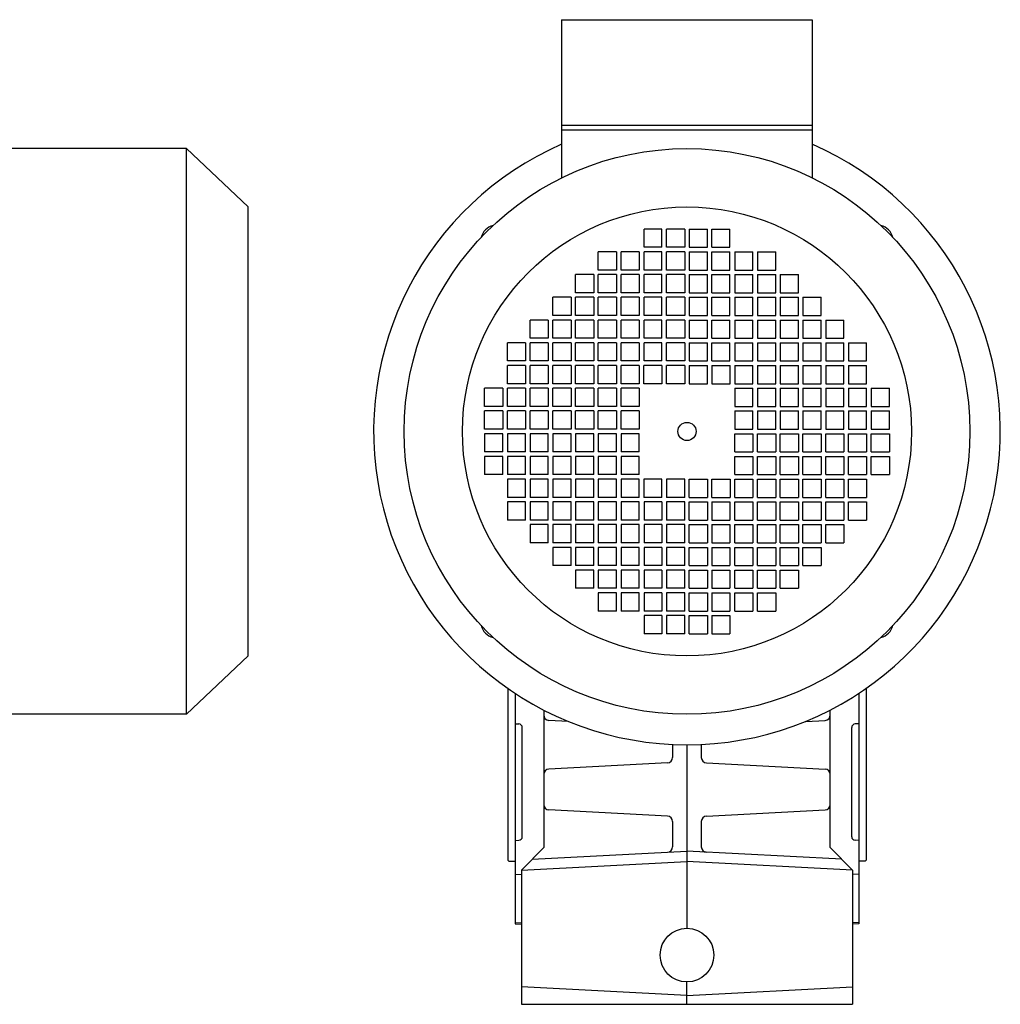
# Model space of a CAD drawing. Extents: x 315 to 1610, y -1224 to 1.
# Drawn here: x 1063 to 1610, y -549 to 1 of the extents above; entities that cross this region are included whole.
import ezdxf

# ---------------------------------------------------------------- set-up
doc = ezdxf.new("R2010")
doc.units = 0

msp = doc.modelspace()

# ---------------------------------------------------------------- linework, layer by layer
at = {"color": 7}
for p, q in [((1365.37884, 1.320819), (1505.37884, 1.320819)), ((1365.37884, 1.320819), (1365.37884, -87.031731)), ((1505.37884, 1.320819), (1505.37884, -87.031731)), ((1365.37884, -57.618755), (1505.37884, -57.618755)), ((1365.37884, -60.191103), (1505.37884, -60.191103)), ((1155.780769, -70.679181), (1049.729715, -70.679181)), ((1155.780769, -386.679181), (1155.780769, -70.679181)), ((1190.37884, -103.277958), (1155.780769, -70.679181)), ((1190.37884, -354.081816), (1190.37884, -103.277958)), ((1421.407779, -115.640596), (1411.452765, -115.640596)), ((1411.452765, -125.801367), (1411.452765, -115.640596)), ((1421.407779, -125.801367), (1421.407779, -115.640596)), ((1423.947972, -125.801367), (1423.947972, -115.640596)), ((1434.108744, -115.640596), (1423.947972, -115.640596)), ((1434.108744, -115.640596), (1434.108744, -125.801367)), ((1436.648936, -115.640596), (1436.648936, -125.801367)), ((1436.648936, -115.640596), (1446.809708, -115.640596)), ((1446.809708, -125.801367), (1446.809708, -115.640596)), ((1449.349901, -125.801367), (1449.349901, -115.640596)), ((1449.349901, -115.640596), (1459.304915, -115.640596)), ((1459.304915, -125.801367), (1459.304915, -115.640596)), ((1421.407779, -125.801367), (1411.452765, -125.801367)), ((1434.108744, -125.801367), (1423.947972, -125.801367)), ((1436.648936, -125.801367), (1446.809708, -125.801367)), ((1449.349901, -125.801367), (1459.304915, -125.801367)), ((1396.00585, -128.34156), (1385.845078, -128.34156)), ((1385.845078, -138.502332), (1385.845078, -128.34156)), ((1396.00585, -128.34156), (1396.00585, -138.502332)), ((1408.706814, -128.34156), (1398.546043, -128.34156)), ((1398.546043, -138.502332), (1398.546043, -128.34156)), ((1408.706814, -128.34156), (1408.706814, -138.502332)), ((1421.407779, -128.34156), (1411.452765, -128.34156)), ((1411.452765, -138.502332), (1411.452765, -128.34156)), ((1421.407779, -138.502332), (1421.407779, -128.34156)), ((1423.947972, -138.502332), (1423.947972, -128.34156)), ((1434.108744, -128.34156), (1423.947972, -128.34156)), ((1434.108744, -128.34156), (1434.108744, -138.502332)), ((1436.648936, -128.34156), (1436.648936, -138.502332)), ((1436.648936, -128.34156), (1446.809708, -128.34156)), ((1446.809708, -138.502332), (1446.809708, -128.34156)), ((1449.349901, -138.502332), (1449.349901, -128.34156)), ((1449.349901, -128.34156), (1459.304915, -128.34156)), ((1459.304915, -138.502332), (1459.304915, -128.34156)), ((1462.050866, -128.34156), (1462.050866, -138.502332)), ((1462.050866, -128.34156), (1472.211637, -128.34156)), ((1472.211637, -138.502332), (1472.211637, -128.34156)), ((1474.75183, -128.34156), (1474.75183, -138.502332)), ((1474.75183, -128.34156), (1484.912602, -128.34156)), ((1484.912602, -138.502332), (1484.912602, -128.34156)), ((1383.304885, -141.042525), (1373.144113, -141.042525)), ((1373.144113, -151.203297), (1373.144113, -141.042525)), ((1383.304885, -141.042525), (1383.304885, -151.203297)), ((1396.00585, -138.502332), (1385.845078, -138.502332)), ((1396.00585, -141.042525), (1385.845078, -141.042525)), ((1385.845078, -151.203297), (1385.845078, -141.042525)), ((1396.00585, -141.042525), (1396.00585, -151.203297)), ((1408.706814, -138.502332), (1398.546043, -138.502332)), ((1408.706814, -141.042525), (1398.546043, -141.042525)), ((1398.546043, -151.203297), (1398.546043, -141.042525)), ((1408.706814, -141.042525), (1408.706814, -151.203297)), ((1421.407779, -138.502332), (1411.452765, -138.502332)), ((1421.407779, -141.042525), (1411.452765, -141.042525)), ((1411.452765, -151.203297), (1411.452765, -141.042525)), ((1421.407779, -151.203297), (1421.407779, -141.042525)), ((1434.108744, -138.502332), (1423.947972, -138.502332)), ((1423.947972, -151.203297), (1423.947972, -141.042525)), ((1434.108744, -141.042525), (1423.947972, -141.042525)), ((1434.108744, -141.042525), (1434.108744, -151.203297)), ((1436.648936, -138.502332), (1446.809708, -138.502332)), ((1436.648936, -141.042525), (1436.648936, -151.203297)), ((1436.648936, -141.042525), (1446.809708, -141.042525)), ((1446.809708, -151.203297), (1446.809708, -141.042525)), ((1449.349901, -138.502332), (1459.304915, -138.502332)), ((1449.349901, -151.203297), (1449.349901, -141.042525)), ((1449.349901, -141.042525), (1459.304915, -141.042525)), ((1459.304915, -151.203297), (1459.304915, -141.042525)), ((1462.050866, -138.502332), (1472.211637, -138.502332)), ((1462.050866, -141.042525), (1462.050866, -151.203297)), ((1462.050866, -141.042525), (1472.211637, -141.042525)), ((1472.211637, -151.203297), (1472.211637, -141.042525)), ((1474.75183, -138.502332), (1484.912602, -138.502332)), ((1474.75183, -141.042525), (1474.75183, -151.203297)), ((1474.75183, -141.042525), (1484.912602, -141.042525)), ((1484.912602, -151.203297), (1484.912602, -141.042525)), ((1487.452795, -141.042525), (1487.452795, -151.203297)), ((1487.452795, -141.042525), (1497.613567, -141.042525)), ((1497.613567, -151.203297), (1497.613567, -141.042525)), ((1370.60392, -153.74349), (1360.443149, -153.74349)), ((1360.443149, -163.904261), (1360.443149, -153.74349)), ((1370.60392, -153.74349), (1370.60392, -163.904261)), ((1383.304885, -151.203297), (1373.144113, -151.203297)), ((1383.304885, -153.74349), (1373.144113, -153.74349)), ((1373.144113, -163.904261), (1373.144113, -153.74349)), ((1383.304885, -153.74349), (1383.304885, -163.904261)), ((1396.00585, -151.203297), (1385.845078, -151.203297)), ((1396.00585, -153.74349), (1385.845078, -153.74349)), ((1385.845078, -163.904261), (1385.845078, -153.74349)), ((1396.00585, -153.74349), (1396.00585, -163.904261)), ((1408.706814, -151.203297), (1398.546043, -151.203297)), ((1408.706814, -153.74349), (1398.546043, -153.74349)), ((1398.546043, -163.904261), (1398.546043, -153.74349)), ((1408.706814, -153.74349), (1408.706814, -163.904261)), ((1421.407779, -151.203297), (1411.452765, -151.203297)), ((1421.407779, -153.74349), (1411.452765, -153.74349)), ((1411.452765, -163.904261), (1411.452765, -153.74349)), ((1421.407779, -163.904261), (1421.407779, -153.74349)), ((1434.108744, -151.203297), (1423.947972, -151.203297)), ((1423.947972, -163.904261), (1423.947972, -153.74349)), ((1434.108744, -153.74349), (1423.947972, -153.74349)), ((1434.108744, -153.74349), (1434.108744, -163.904261)), ((1436.648936, -151.203297), (1446.809708, -151.203297)), ((1436.648936, -153.74349), (1436.648936, -163.904261)), ((1436.648936, -153.74349), (1446.809708, -153.74349)), ((1446.809708, -163.904261), (1446.809708, -153.74349)), ((1449.349901, -151.203297), (1459.304915, -151.203297)), ((1449.349901, -163.904261), (1449.349901, -153.74349)), ((1449.349901, -153.74349), (1459.304915, -153.74349)), ((1459.304915, -163.904261), (1459.304915, -153.74349)), ((1462.050866, -151.203297), (1472.211637, -151.203297)), ((1462.050866, -153.74349), (1462.050866, -163.904261)), ((1462.050866, -153.74349), (1472.211637, -153.74349)), ((1472.211637, -163.904261), (1472.211637, -153.74349)), ((1474.75183, -151.203297), (1484.912602, -151.203297)), ((1474.75183, -153.74349), (1474.75183, -163.904261)), ((1474.75183, -153.74349), (1484.912602, -153.74349)), ((1484.912602, -163.904261), (1484.912602, -153.74349)), ((1487.452795, -151.203297), (1497.613567, -151.203297)), ((1487.452795, -153.74349), (1487.452795, -163.904261)), ((1487.452795, -153.74349), (1497.613567, -153.74349)), ((1497.613567, -163.904261), (1497.613567, -153.74349)), ((1500.15376, -153.74349), (1500.15376, -163.904261)), ((1500.15376, -153.74349), (1510.314531, -153.74349)), ((1510.314531, -163.904261), (1510.314531, -153.74349)), ((1370.60392, -163.904261), (1360.443149, -163.904261)), ((1383.304885, -163.904261), (1373.144113, -163.904261)), ((1396.00585, -163.904261), (1385.845078, -163.904261)), ((1408.706814, -163.904261), (1398.546043, -163.904261)), ((1421.407779, -163.904261), (1411.452765, -163.904261)), ((1434.108744, -163.904261), (1423.947972, -163.904261)), ((1436.648936, -163.904261), (1446.809708, -163.904261)), ((1449.349901, -163.904261), (1459.304915, -163.904261)), ((1462.050866, -163.904261), (1472.211637, -163.904261)), ((1474.75183, -163.904261), (1484.912602, -163.904261)), ((1487.452795, -163.904261), (1497.613567, -163.904261)), ((1500.15376, -163.904261), (1510.314531, -163.904261)), ((1357.902956, -166.444454), (1347.742184, -166.444454)), ((1347.742184, -176.605226), (1347.742184, -166.444454)), ((1357.902956, -166.444454), (1357.902956, -176.605226)), ((1370.60392, -166.444454), (1360.443149, -166.444454)), ((1360.443149, -176.605226), (1360.443149, -166.444454)), ((1370.60392, -166.444454), (1370.60392, -176.605226)), ((1383.304885, -166.444454), (1373.144113, -166.444454)), ((1373.144113, -176.605226), (1373.144113, -166.444454)), ((1383.304885, -166.444454), (1383.304885, -176.605226)), ((1396.00585, -166.444454), (1385.845078, -166.444454)), ((1385.845078, -176.605226), (1385.845078, -166.444454)), ((1396.00585, -166.444454), (1396.00585, -176.605226)), ((1408.706814, -166.444454), (1398.546043, -166.444454)), ((1398.546043, -176.605226), (1398.546043, -166.444454)), ((1408.706814, -166.444454), (1408.706814, -176.605226)), ((1421.407779, -166.444454), (1411.452765, -166.444454)), ((1411.452765, -176.605226), (1411.452765, -166.444454)), ((1421.407779, -176.605226), (1421.407779, -166.444454)), ((1423.947972, -176.605226), (1423.947972, -166.444454)), ((1434.108744, -166.444454), (1423.947972, -166.444454)), ((1434.108744, -166.444454), (1434.108744, -176.605226)), ((1436.648936, -166.444454), (1436.648936, -176.605226)), ((1436.648936, -166.444454), (1446.809708, -166.444454)), ((1446.809708, -176.605226), (1446.809708, -166.444454)), ((1449.349901, -176.605226), (1449.349901, -166.444454)), ((1449.349901, -166.444454), (1459.304915, -166.444454)), ((1459.304915, -176.605226), (1459.304915, -166.444454)), ((1462.050866, -166.444454), (1462.050866, -176.605226)), ((1462.050866, -166.444454), (1472.211637, -166.444454)), ((1472.211637, -176.605226), (1472.211637, -166.444454)), ((1474.75183, -166.444454), (1474.75183, -176.605226)), ((1474.75183, -166.444454), (1484.912602, -166.444454)), ((1484.912602, -176.605226), (1484.912602, -166.444454)), ((1487.452795, -166.444454), (1487.452795, -176.605226)), ((1487.452795, -166.444454), (1497.613567, -166.444454)), ((1497.613567, -176.605226), (1497.613567, -166.444454)), ((1500.15376, -166.444454), (1500.15376, -176.605226)), ((1500.15376, -166.444454), (1510.314531, -166.444454)), ((1510.314531, -176.605226), (1510.314531, -166.444454)), ((1512.854724, -166.444454), (1512.854724, -176.605226)), ((1512.854724, -166.444454), (1523.015496, -166.444454)), ((1523.015496, -176.605226), (1523.015496, -166.444454)), ((1345.201991, -179.145419), (1335.041219, -179.145419)), ((1335.041219, -189.306191), (1335.041219, -179.145419)), ((1345.201991, -179.145419), (1345.201991, -189.306191)), ((1357.902956, -176.605226), (1347.742184, -176.605226)), ((1357.902956, -179.145419), (1347.742184, -179.145419)), ((1347.742184, -189.306191), (1347.742184, -179.145419)), ((1357.902956, -179.145419), (1357.902956, -189.306191)), ((1370.60392, -176.605226), (1360.443149, -176.605226)), ((1370.60392, -179.145419), (1360.443149, -179.145419)), ((1360.443149, -189.306191), (1360.443149, -179.145419)), ((1370.60392, -179.145419), (1370.60392, -189.306191)), ((1383.304885, -176.605226), (1373.144113, -176.605226)), ((1383.304885, -179.145419), (1373.144113, -179.145419)), ((1373.144113, -189.306191), (1373.144113, -179.145419)), ((1383.304885, -179.145419), (1383.304885, -189.306191)), ((1396.00585, -176.605226), (1385.845078, -176.605226)), ((1396.00585, -179.145419), (1385.845078, -179.145419)), ((1385.845078, -189.306191), (1385.845078, -179.145419)), ((1396.00585, -179.145419), (1396.00585, -189.306191)), ((1408.706814, -176.605226), (1398.546043, -176.605226)), ((1408.706814, -179.145419), (1398.546043, -179.145419)), ((1398.546043, -189.306191), (1398.546043, -179.145419)), ((1408.706814, -179.145419), (1408.706814, -189.306191)), ((1421.407779, -176.605226), (1411.452765, -176.605226)), ((1421.407779, -179.145419), (1411.452765, -179.145419)), ((1411.452765, -189.306191), (1411.452765, -179.145419)), ((1421.407779, -189.306191), (1421.407779, -179.145419)), ((1434.108744, -176.605226), (1423.947972, -176.605226)), ((1423.947972, -189.306191), (1423.947972, -179.145419)), ((1434.108744, -179.145419), (1423.947972, -179.145419)), ((1434.108744, -179.145419), (1434.108744, -189.306191)), ((1436.648936, -176.605226), (1446.809708, -176.605226)), ((1436.648936, -179.145419), (1436.648936, -189.306191)), ((1436.648936, -179.145419), (1446.809708, -179.145419)), ((1446.809708, -189.306191), (1446.809708, -179.145419)), ((1449.349901, -176.605226), (1459.304915, -176.605226)), ((1449.349901, -189.306191), (1449.349901, -179.145419)), ((1449.349901, -179.145419), (1459.304915, -179.145419)), ((1459.304915, -189.306191), (1459.304915, -179.145419)), ((1462.050866, -176.605226), (1472.211637, -176.605226)), ((1462.050866, -179.145419), (1462.050866, -189.306191)), ((1462.050866, -179.145419), (1472.211637, -179.145419)), ((1472.211637, -189.306191), (1472.211637, -179.145419)), ((1474.75183, -176.605226), (1484.912602, -176.605226)), ((1474.75183, -179.145419), (1474.75183, -189.306191)), ((1474.75183, -179.145419), (1484.912602, -179.145419)), ((1484.912602, -189.306191), (1484.912602, -179.145419)), ((1487.452795, -176.605226), (1497.613567, -176.605226)), ((1487.452795, -179.145419), (1487.452795, -189.306191)), ((1487.452795, -179.145419), (1497.613567, -179.145419)), ((1497.613567, -189.306191), (1497.613567, -179.145419)), ((1500.15376, -176.605226), (1510.314531, -176.605226)), ((1500.15376, -179.145419), (1500.15376, -189.306191)), ((1500.15376, -179.145419), (1510.314531, -179.145419)), ((1510.314531, -189.306191), (1510.314531, -179.145419)), ((1512.854724, -176.605226), (1523.015496, -176.605226)), ((1512.854724, -179.145419), (1512.854724, -189.306191)), ((1512.854724, -179.145419), (1523.015496, -179.145419)), ((1523.015496, -189.306191), (1523.015496, -179.145419)), ((1525.555689, -179.145419), (1525.555689, -189.306191)), ((1525.555689, -179.145419), (1535.716461, -179.145419)), ((1535.716461, -189.306191), (1535.716461, -179.145419)), ((1345.201991, -189.306191), (1335.041219, -189.306191)), ((1345.201991, -191.846384), (1335.041219, -191.846384)), ((1335.041219, -202.007155), (1335.041219, -191.846384)), ((1345.201991, -191.846384), (1345.201991, -202.007155)), ((1357.902956, -189.306191), (1347.742184, -189.306191)), ((1357.902956, -191.846384), (1347.742184, -191.846384)), ((1347.742184, -202.007155), (1347.742184, -191.846384)), ((1357.902956, -191.846384), (1357.902956, -202.007155)), ((1370.60392, -189.306191), (1360.443149, -189.306191)), ((1370.60392, -191.846384), (1360.443149, -191.846384)), ((1360.443149, -202.007155), (1360.443149, -191.846384)), ((1370.60392, -191.846384), (1370.60392, -202.007155)), ((1383.304885, -189.306191), (1373.144113, -189.306191)), ((1383.304885, -191.846384), (1373.144113, -191.846384)), ((1373.144113, -202.007155), (1373.144113, -191.846384)), ((1383.304885, -191.846384), (1383.304885, -202.007155)), ((1396.00585, -189.306191), (1385.845078, -189.306191)), ((1396.00585, -191.846384), (1385.845078, -191.846384)), ((1385.845078, -202.007155), (1385.845078, -191.846384)), ((1396.00585, -191.846384), (1396.00585, -202.007155)), ((1408.706814, -189.306191), (1398.546043, -189.306191)), ((1408.706814, -191.846384), (1398.546043, -191.846384)), ((1398.546043, -202.007155), (1398.546043, -191.846384)), ((1408.706814, -191.846384), (1408.706814, -202.007155)), ((1421.407779, -191.846384), (1411.247007, -191.846384)), ((1411.247007, -202.007155), (1411.247007, -191.846384)), ((1421.407779, -189.306191), (1411.452765, -189.306191)), ((1421.407779, -191.846384), (1421.407779, -202.007155)), ((1434.108744, -189.306191), (1423.947972, -189.306191)), ((1434.108744, -191.846384), (1423.947972, -191.846384)), ((1423.947972, -202.007155), (1423.947972, -191.846384)), ((1434.108744, -191.846384), (1434.108744, -202.007155)), ((1436.648936, -189.306191), (1446.809708, -189.306191)), ((1436.648936, -191.846384), (1436.648936, -202.007155)), ((1436.648936, -191.846384), (1446.809708, -191.846384)), ((1446.809708, -202.007155), (1446.809708, -191.846384)), ((1449.349901, -189.306191), (1459.304915, -189.306191)), ((1449.349901, -191.846384), (1449.349901, -202.007155)), ((1449.349901, -191.846384), (1459.510673, -191.846384)), ((1459.510673, -202.007155), (1459.510673, -191.846384)), ((1462.050866, -189.306191), (1472.211637, -189.306191)), ((1462.050866, -191.846384), (1462.050866, -202.007155)), ((1462.050866, -191.846384), (1472.211637, -191.846384)), ((1472.211637, -202.007155), (1472.211637, -191.846384)), ((1474.75183, -189.306191), (1484.912602, -189.306191)), ((1474.75183, -191.846384), (1474.75183, -202.007155)), ((1474.75183, -191.846384), (1484.912602, -191.846384)), ((1484.912602, -202.007155), (1484.912602, -191.846384)), ((1487.452795, -189.306191), (1497.613567, -189.306191)), ((1487.452795, -191.846384), (1487.452795, -202.007155)), ((1487.452795, -191.846384), (1497.613567, -191.846384)), ((1497.613567, -202.007155), (1497.613567, -191.846384)), ((1500.15376, -189.306191), (1510.314531, -189.306191)), ((1500.15376, -191.846384), (1500.15376, -202.007155)), ((1500.15376, -191.846384), (1510.314531, -191.846384)), ((1510.314531, -202.007155), (1510.314531, -191.846384)), ((1512.854724, -189.306191), (1523.015496, -189.306191)), ((1512.854724, -191.846384), (1512.854724, -202.007155)), ((1512.854724, -191.846384), (1523.015496, -191.846384)), ((1523.015496, -202.007155), (1523.015496, -191.846384)), ((1525.555689, -189.306191), (1535.716461, -189.306191)), ((1525.555689, -191.846384), (1525.555689, -202.007155)), ((1525.555689, -191.846384), (1535.716461, -191.846384)), ((1535.716461, -202.007155), (1535.716461, -191.846384)), ((1345.201991, -202.007155), (1335.041219, -202.007155)), ((1357.902956, -202.007155), (1347.742184, -202.007155)), ((1370.60392, -202.007155), (1360.443149, -202.007155)), ((1383.304885, -202.007155), (1373.144113, -202.007155)), ((1396.00585, -202.007155), (1385.845078, -202.007155)), ((1408.706814, -202.007155), (1398.546043, -202.007155)), ((1421.407779, -202.007155), (1411.247007, -202.007155)), ((1434.108744, -202.007155), (1423.947972, -202.007155)), ((1436.648936, -202.007155), (1446.809708, -202.007155)), ((1449.349901, -202.007155), (1459.510673, -202.007155)), ((1462.050866, -202.007155), (1472.211637, -202.007155)), ((1474.75183, -202.007155), (1484.912602, -202.007155)), ((1487.452795, -202.007155), (1497.613567, -202.007155)), ((1500.15376, -202.007155), (1510.314531, -202.007155)), ((1512.854724, -202.007155), (1523.015496, -202.007155)), ((1525.555689, -202.007155), (1535.716461, -202.007155)), ((1332.501026, -204.547348), (1322.340255, -204.547348)), ((1322.340255, -214.70812), (1322.340255, -204.547348)), ((1332.501026, -204.547348), (1332.501026, -214.70812)), ((1345.201991, -204.547348), (1335.041219, -204.547348)), ((1335.041219, -214.70812), (1335.041219, -204.547348)), ((1345.201991, -204.547348), (1345.201991, -214.70812)), ((1357.902956, -204.547348), (1347.742184, -204.547348)), ((1347.742184, -214.70812), (1347.742184, -204.547348)), ((1357.902956, -204.547348), (1357.902956, -214.70812)), ((1370.60392, -204.547348), (1360.443149, -204.547348)), ((1360.443149, -214.70812), (1360.443149, -204.547348)), ((1370.60392, -204.547348), (1370.60392, -214.70812)), ((1383.304885, -204.547348), (1373.144113, -204.547348)), ((1373.144113, -214.70812), (1373.144113, -204.547348)), ((1383.304885, -204.547348), (1383.304885, -214.70812)), ((1396.00585, -204.547348), (1385.845078, -204.547348)), ((1385.845078, -214.70812), (1385.845078, -204.547348)), ((1396.00585, -204.547348), (1396.00585, -214.70812)), ((1408.706814, -204.547348), (1398.546043, -204.547348)), ((1398.546043, -214.70812), (1398.546043, -204.547348)), ((1408.706814, -204.547348), (1408.706814, -214.70812)), ((1462.050866, -204.547348), (1462.050866, -214.70812)), ((1462.050866, -204.547348), (1472.211637, -204.547348)), ((1472.211637, -214.70812), (1472.211637, -204.547348)), ((1474.75183, -204.547348), (1474.75183, -214.70812)), ((1474.75183, -204.547348), (1484.912602, -204.547348)), ((1484.912602, -214.70812), (1484.912602, -204.547348)), ((1487.452795, -204.547348), (1487.452795, -214.70812)), ((1487.452795, -204.547348), (1497.613567, -204.547348)), ((1497.613567, -214.70812), (1497.613567, -204.547348)), ((1500.15376, -204.547348), (1500.15376, -214.70812)), ((1500.15376, -204.547348), (1510.314531, -204.547348)), ((1510.314531, -214.70812), (1510.314531, -204.547348)), ((1512.854724, -204.547348), (1512.854724, -214.70812)), ((1512.854724, -204.547348), (1523.015496, -204.547348)), ((1523.015496, -214.70812), (1523.015496, -204.547348)), ((1525.555689, -204.547348), (1525.555689, -214.70812)), ((1525.555689, -204.547348), (1535.716461, -204.547348)), ((1535.716461, -214.70812), (1535.716461, -204.547348)), ((1538.256654, -204.547348), (1538.256654, -214.70812)), ((1538.256654, -204.547348), (1548.417425, -204.547348)), ((1548.417425, -214.70812), (1548.417425, -204.547348)), ((1332.501026, -214.70812), (1322.340255, -214.70812)), ((1332.501026, -217.248313), (1322.340255, -217.248313)), ((1322.340255, -227.409085), (1322.340255, -217.248313)), ((1332.501026, -217.248313), (1332.501026, -227.409085)), ((1345.201991, -214.70812), (1335.041219, -214.70812)), ((1345.201991, -217.248313), (1335.041219, -217.248313)), ((1335.041219, -227.409085), (1335.041219, -217.248313)), ((1345.201991, -217.248313), (1345.201991, -227.409085)), ((1357.902956, -214.70812), (1347.742184, -214.70812)), ((1357.902956, -217.248313), (1347.742184, -217.248313)), ((1347.742184, -227.409085), (1347.742184, -217.248313)), ((1357.902956, -217.248313), (1357.902956, -227.409085)), ((1370.60392, -214.70812), (1360.443149, -214.70812)), ((1370.60392, -217.248313), (1360.443149, -217.248313)), ((1360.443149, -227.409085), (1360.443149, -217.248313)), ((1370.60392, -217.248313), (1370.60392, -227.409085)), ((1383.304885, -214.70812), (1373.144113, -214.70812)), ((1383.304885, -217.248313), (1373.144113, -217.248313)), ((1373.144113, -227.409085), (1373.144113, -217.248313)), ((1383.304885, -217.248313), (1383.304885, -227.409085)), ((1396.00585, -214.70812), (1385.845078, -214.70812)), ((1396.00585, -217.248313), (1385.845078, -217.248313)), ((1385.845078, -227.409085), (1385.845078, -217.248313)), ((1396.00585, -217.248313), (1396.00585, -227.409085)), ((1408.706814, -214.70812), (1398.546043, -214.70812)), ((1408.706814, -217.248313), (1398.546043, -217.248313)), ((1398.546043, -227.409085), (1398.546043, -217.248313)), ((1408.706814, -217.248313), (1408.706814, -227.409085)), ((1462.050866, -214.70812), (1472.211637, -214.70812)), ((1462.050866, -217.248313), (1462.050866, -227.409085)), ((1462.050866, -217.248313), (1472.211637, -217.248313)), ((1472.211637, -227.409085), (1472.211637, -217.248313)), ((1474.75183, -214.70812), (1484.912602, -214.70812)), ((1474.75183, -217.248313), (1474.75183, -227.409085)), ((1474.75183, -217.248313), (1484.912602, -217.248313)), ((1484.912602, -227.409085), (1484.912602, -217.248313)), ((1487.452795, -214.70812), (1497.613567, -214.70812)), ((1487.452795, -217.248313), (1487.452795, -227.409085)), ((1487.452795, -217.248313), (1497.613567, -217.248313)), ((1497.613567, -227.409085), (1497.613567, -217.248313)), ((1500.15376, -214.70812), (1510.314531, -214.70812)), ((1500.15376, -217.248313), (1500.15376, -227.409085)), ((1500.15376, -217.248313), (1510.314531, -217.248313)), ((1510.314531, -227.409085), (1510.314531, -217.248313)), ((1512.854724, -214.70812), (1523.015496, -214.70812)), ((1512.854724, -217.248313), (1512.854724, -227.409085)), ((1512.854724, -217.248313), (1523.015496, -217.248313)), ((1523.015496, -227.409085), (1523.015496, -217.248313)), ((1525.555689, -214.70812), (1535.716461, -214.70812)), ((1525.555689, -217.248313), (1525.555689, -227.409085)), ((1525.555689, -217.248313), (1535.716461, -217.248313)), ((1535.716461, -227.409085), (1535.716461, -217.248313)), ((1538.256654, -214.70812), (1548.417425, -214.70812)), ((1538.256654, -217.248313), (1538.256654, -227.409085)), ((1538.256654, -217.248313), (1548.417425, -217.248313)), ((1548.417425, -227.409085), (1548.417425, -217.248313)), ((1332.501026, -227.409085), (1322.340255, -227.409085)), ((1332.501026, -229.949277), (1322.340255, -229.949277)), ((1322.340255, -229.949277), (1322.340255, -240.110049)), ((1332.501026, -240.110049), (1332.501026, -229.949277)), ((1345.201991, -227.409085), (1335.041219, -227.409085)), ((1345.201991, -229.949277), (1335.041219, -229.949277)), ((1335.041219, -229.949277), (1335.041219, -240.110049)), ((1345.201991, -240.110049), (1345.201991, -229.949277)), ((1357.902956, -227.409085), (1347.742184, -227.409085)), ((1357.902956, -229.949277), (1347.742184, -229.949277)), ((1347.742184, -229.949277), (1347.742184, -240.110049)), ((1357.902956, -240.110049), (1357.902956, -229.949277)), ((1370.60392, -227.409085), (1360.443149, -227.409085)), ((1370.60392, -229.949277), (1360.443149, -229.949277)), ((1360.443149, -229.949277), (1360.443149, -240.110049)), ((1370.60392, -240.110049), (1370.60392, -229.949277)), ((1383.304885, -227.409085), (1373.144113, -227.409085)), ((1383.304885, -229.949277), (1373.144113, -229.949277)), ((1373.144113, -229.949277), (1373.144113, -240.110049)), ((1383.304885, -240.110049), (1383.304885, -229.949277)), ((1396.00585, -227.409085), (1385.845078, -227.409085)), ((1396.00585, -229.949277), (1385.845078, -229.949277)), ((1385.845078, -229.949277), (1385.845078, -240.110049)), ((1396.00585, -240.110049), (1396.00585, -229.949277)), ((1408.706814, -227.409085), (1398.546043, -227.409085)), ((1408.706814, -229.949277), (1398.546043, -229.949277)), ((1398.546043, -229.949277), (1398.546043, -240.110049)), ((1408.706814, -240.110049), (1408.706814, -229.949277)), ((1462.050866, -227.409085), (1472.211637, -227.409085)), ((1462.050866, -229.949277), (1472.211637, -229.949277)), ((1462.050866, -240.110049), (1462.050866, -229.949277)), ((1472.211637, -229.949277), (1472.211637, -240.110049)), ((1474.75183, -227.409085), (1484.912602, -227.409085)), ((1474.75183, -229.949277), (1484.912602, -229.949277)), ((1474.75183, -240.110049), (1474.75183, -229.949277)), ((1484.912602, -229.949277), (1484.912602, -240.110049)), ((1487.452795, -227.409085), (1497.613567, -227.409085)), ((1487.452795, -229.949277), (1497.613567, -229.949277)), ((1487.452795, -240.110049), (1487.452795, -229.949277)), ((1497.613567, -229.949277), (1497.613567, -240.110049)), ((1500.15376, -227.409085), (1510.314531, -227.409085)), ((1500.15376, -229.949277), (1510.314531, -229.949277)), ((1500.15376, -240.110049), (1500.15376, -229.949277)), ((1510.314531, -229.949277), (1510.314531, -240.110049)), ((1512.854724, -227.409085), (1523.015496, -227.409085)), ((1512.854724, -229.949277), (1523.015496, -229.949277)), ((1512.854724, -240.110049), (1512.854724, -229.949277)), ((1523.015496, -229.949277), (1523.015496, -240.110049)), ((1525.555689, -227.409085), (1535.716461, -227.409085)), ((1525.555689, -229.949277), (1535.716461, -229.949277)), ((1525.555689, -240.110049), (1525.555689, -229.949277)), ((1535.716461, -229.949277), (1535.716461, -240.110049)), ((1538.256654, -227.409085), (1548.417425, -227.409085)), ((1538.256654, -229.949277), (1548.417425, -229.949277)), ((1538.256654, -240.110049), (1538.256654, -229.949277)), ((1548.417425, -229.949277), (1548.417425, -240.110049)), ((1332.501026, -240.110049), (1322.340255, -240.110049)), ((1345.201991, -240.110049), (1335.041219, -240.110049)), ((1357.902956, -240.110049), (1347.742184, -240.110049)), ((1370.60392, -240.110049), (1360.443149, -240.110049)), ((1383.304885, -240.110049), (1373.144113, -240.110049)), ((1396.00585, -240.110049), (1385.845078, -240.110049)), ((1408.706814, -240.110049), (1398.546043, -240.110049)), ((1462.050866, -240.110049), (1472.211637, -240.110049)), ((1474.75183, -240.110049), (1484.912602, -240.110049)), ((1487.452795, -240.110049), (1497.613567, -240.110049)), ((1500.15376, -240.110049), (1510.314531, -240.110049)), ((1512.854724, -240.110049), (1523.015496, -240.110049)), ((1525.555689, -240.110049), (1535.716461, -240.110049)), ((1538.256654, -240.110049), (1548.417425, -240.110049)), ((1332.501026, -242.650242), (1322.340255, -242.650242)), ((1322.340255, -242.650242), (1322.340255, -252.811014)), ((1332.501026, -252.811014), (1332.501026, -242.650242)), ((1345.201991, -242.650242), (1335.041219, -242.650242)), ((1335.041219, -242.650242), (1335.041219, -252.811014)), ((1345.201991, -252.811014), (1345.201991, -242.650242)), ((1357.902956, -242.650242), (1347.742184, -242.650242)), ((1347.742184, -242.650242), (1347.742184, -252.811014)), ((1357.902956, -252.811014), (1357.902956, -242.650242)), ((1370.60392, -242.650242), (1360.443149, -242.650242)), ((1360.443149, -242.650242), (1360.443149, -252.811014)), ((1370.60392, -252.811014), (1370.60392, -242.650242)), ((1383.304885, -242.650242), (1373.144113, -242.650242)), ((1373.144113, -242.650242), (1373.144113, -252.811014)), ((1383.304885, -252.811014), (1383.304885, -242.650242)), ((1396.00585, -242.650242), (1385.845078, -242.650242)), ((1385.845078, -242.650242), (1385.845078, -252.811014)), ((1396.00585, -252.811014), (1396.00585, -242.650242)), ((1408.706814, -242.650242), (1398.546043, -242.650242)), ((1398.546043, -242.650242), (1398.546043, -252.811014)), ((1408.706814, -252.811014), (1408.706814, -242.650242)), ((1462.050866, -242.650242), (1472.211637, -242.650242)), ((1462.050866, -252.811014), (1462.050866, -242.650242)), ((1472.211637, -242.650242), (1472.211637, -252.811014)), ((1474.75183, -242.650242), (1484.912602, -242.650242)), ((1474.75183, -252.811014), (1474.75183, -242.650242)), ((1484.912602, -242.650242), (1484.912602, -252.811014)), ((1487.452795, -242.650242), (1497.613567, -242.650242)), ((1487.452795, -252.811014), (1487.452795, -242.650242)), ((1497.613567, -242.650242), (1497.613567, -252.811014)), ((1500.15376, -242.650242), (1510.314531, -242.650242)), ((1500.15376, -252.811014), (1500.15376, -242.650242)), ((1510.314531, -242.650242), (1510.314531, -252.811014)), ((1512.854724, -242.650242), (1523.015496, -242.650242)), ((1512.854724, -252.811014), (1512.854724, -242.650242)), ((1523.015496, -242.650242), (1523.015496, -252.811014)), ((1525.555689, -242.650242), (1535.716461, -242.650242)), ((1525.555689, -252.811014), (1525.555689, -242.650242)), ((1535.716461, -242.650242), (1535.716461, -252.811014)), ((1538.256654, -242.650242), (1548.417425, -242.650242)), ((1538.256654, -252.811014), (1538.256654, -242.650242)), ((1548.417425, -242.650242), (1548.417425, -252.811014)), ((1332.501026, -252.811014), (1322.340255, -252.811014)), ((1345.201991, -252.811014), (1335.041219, -252.811014)), ((1357.902956, -252.811014), (1347.742184, -252.811014)), ((1370.60392, -252.811014), (1360.443149, -252.811014)), ((1383.304885, -252.811014), (1373.144113, -252.811014)), ((1396.00585, -252.811014), (1385.845078, -252.811014)), ((1408.706814, -252.811014), (1398.546043, -252.811014)), ((1462.050866, -252.811014), (1472.211637, -252.811014)), ((1474.75183, -252.811014), (1484.912602, -252.811014)), ((1487.452795, -252.811014), (1497.613567, -252.811014)), ((1500.15376, -252.811014), (1510.314531, -252.811014)), ((1512.854724, -252.811014), (1523.015496, -252.811014)), ((1525.555689, -252.811014), (1535.716461, -252.811014)), ((1538.256654, -252.811014), (1548.417425, -252.811014)), ((1345.201991, -255.351207), (1335.041219, -255.351207)), ((1335.041219, -255.351207), (1335.041219, -265.511978)), ((1345.201991, -265.511978), (1345.201991, -255.351207)), ((1357.902956, -255.351207), (1347.742184, -255.351207)), ((1347.742184, -255.351207), (1347.742184, -265.511978)), ((1357.902956, -265.511978), (1357.902956, -255.351207)), ((1370.60392, -255.351207), (1360.443149, -255.351207)), ((1360.443149, -255.351207), (1360.443149, -265.511978)), ((1370.60392, -265.511978), (1370.60392, -255.351207)), ((1383.304885, -255.351207), (1373.144113, -255.351207)), ((1373.144113, -255.351207), (1373.144113, -265.511978)), ((1383.304885, -265.511978), (1383.304885, -255.351207)), ((1396.00585, -255.351207), (1385.845078, -255.351207)), ((1385.845078, -255.351207), (1385.845078, -265.511978)), ((1396.00585, -265.511978), (1396.00585, -255.351207)), ((1408.706814, -255.351207), (1398.546043, -255.351207)), ((1398.546043, -255.351207), (1398.546043, -265.511978)), ((1408.706814, -265.511978), (1408.706814, -255.351207)), ((1421.407779, -255.351207), (1411.247007, -255.351207)), ((1411.247007, -255.351207), (1411.247007, -265.511978)), ((1421.407779, -265.511978), (1421.407779, -255.351207)), ((1434.108744, -255.351207), (1423.947972, -255.351207)), ((1423.947972, -255.351207), (1423.947972, -265.511978)), ((1434.108744, -265.511978), (1434.108744, -255.351207)), ((1436.648936, -265.511978), (1436.648936, -255.351207)), ((1436.648936, -255.351207), (1446.809708, -255.351207)), ((1446.809708, -255.351207), (1446.809708, -265.511978)), ((1449.349901, -265.511978), (1449.349901, -255.351207)), ((1449.349901, -255.351207), (1459.510673, -255.351207)), ((1459.510673, -255.351207), (1459.510673, -265.511978)), ((1462.050866, -265.511978), (1462.050866, -255.351207)), ((1462.050866, -255.351207), (1472.211637, -255.351207)), ((1472.211637, -255.351207), (1472.211637, -265.511978)), ((1474.75183, -265.511978), (1474.75183, -255.351207)), ((1474.75183, -255.351207), (1484.912602, -255.351207)), ((1484.912602, -255.351207), (1484.912602, -265.511978)), ((1487.452795, -265.511978), (1487.452795, -255.351207)), ((1487.452795, -255.351207), (1497.613567, -255.351207)), ((1497.613567, -255.351207), (1497.613567, -265.511978)), ((1500.15376, -265.511978), (1500.15376, -255.351207)), ((1500.15376, -255.351207), (1510.314531, -255.351207)), ((1510.314531, -255.351207), (1510.314531, -265.511978)), ((1512.854724, -265.511978), (1512.854724, -255.351207)), ((1512.854724, -255.351207), (1523.015496, -255.351207)), ((1523.015496, -255.351207), (1523.015496, -265.511978)), ((1525.555689, -255.351207), (1535.716461, -255.351207)), ((1525.555689, -265.511978), (1525.555689, -255.351207)), ((1535.716461, -255.351207), (1535.716461, -265.511978)), ((1345.201991, -265.511978), (1335.041219, -265.511978)), ((1345.201991, -268.052171), (1335.041219, -268.052171)), ((1335.041219, -268.052171), (1335.041219, -278.212943)), ((1345.201991, -278.212943), (1345.201991, -268.052171)), ((1357.902956, -265.511978), (1347.742184, -265.511978)), ((1357.902956, -268.052171), (1347.742184, -268.052171)), ((1347.742184, -268.052171), (1347.742184, -278.212943)), ((1357.902956, -278.212943), (1357.902956, -268.052171)), ((1370.60392, -265.511978), (1360.443149, -265.511978)), ((1370.60392, -268.052171), (1360.443149, -268.052171)), ((1360.443149, -268.052171), (1360.443149, -278.212943)), ((1370.60392, -278.212943), (1370.60392, -268.052171)), ((1383.304885, -265.511978), (1373.144113, -265.511978)), ((1383.304885, -268.052171), (1373.144113, -268.052171)), ((1373.144113, -268.052171), (1373.144113, -278.212943)), ((1383.304885, -278.212943), (1383.304885, -268.052171)), ((1396.00585, -265.511978), (1385.845078, -265.511978)), ((1396.00585, -268.052171), (1385.845078, -268.052171)), ((1385.845078, -268.052171), (1385.845078, -278.212943)), ((1396.00585, -278.212943), (1396.00585, -268.052171)), ((1408.706814, -265.511978), (1398.546043, -265.511978)), ((1408.706814, -268.052171), (1398.546043, -268.052171)), ((1398.546043, -268.052171), (1398.546043, -278.212943)), ((1408.706814, -278.212943), (1408.706814, -268.052171)), ((1421.407779, -265.511978), (1411.247007, -265.511978)), ((1421.407779, -268.052171), (1411.452765, -268.052171)), ((1411.452765, -268.052171), (1411.452765, -278.212943)), ((1421.407779, -268.052171), (1421.407779, -278.212943)), ((1434.108744, -265.511978), (1423.947972, -265.511978)), ((1423.947972, -268.052171), (1423.947972, -278.212943)), ((1434.108744, -268.052171), (1423.947972, -268.052171)), ((1434.108744, -278.212943), (1434.108744, -268.052171)), ((1436.648936, -265.511978), (1446.809708, -265.511978)), ((1436.648936, -278.212943), (1436.648936, -268.052171)), ((1436.648936, -268.052171), (1446.809708, -268.052171)), ((1446.809708, -268.052171), (1446.809708, -278.212943)), ((1449.349901, -265.511978), (1459.510673, -265.511978)), ((1449.349901, -268.052171), (1449.349901, -278.212943)), ((1449.349901, -268.052171), (1459.304915, -268.052171)), ((1459.304915, -268.052171), (1459.304915, -278.212943)), ((1462.050866, -265.511978), (1472.211637, -265.511978)), ((1462.050866, -278.212943), (1462.050866, -268.052171)), ((1462.050866, -268.052171), (1472.211637, -268.052171)), ((1472.211637, -268.052171), (1472.211637, -278.212943)), ((1474.75183, -265.511978), (1484.912602, -265.511978)), ((1474.75183, -278.212943), (1474.75183, -268.052171)), ((1474.75183, -268.052171), (1484.912602, -268.052171)), ((1484.912602, -268.052171), (1484.912602, -278.212943)), ((1487.452795, -265.511978), (1497.613567, -265.511978)), ((1487.452795, -278.212943), (1487.452795, -268.052171)), ((1487.452795, -268.052171), (1497.613567, -268.052171)), ((1497.613567, -268.052171), (1497.613567, -278.212943)), ((1500.15376, -265.511978), (1510.314531, -265.511978)), ((1500.15376, -278.212943), (1500.15376, -268.052171)), ((1500.15376, -268.052171), (1510.314531, -268.052171)), ((1510.314531, -268.052171), (1510.314531, -278.212943)), ((1512.854724, -265.511978), (1523.015496, -265.511978)), ((1512.854724, -278.212943), (1512.854724, -268.052171)), ((1512.854724, -268.052171), (1523.015496, -268.052171)), ((1523.015496, -268.052171), (1523.015496, -278.212943)), ((1525.555689, -265.511978), (1535.716461, -265.511978)), ((1525.555689, -268.052171), (1535.716461, -268.052171)), ((1525.555689, -278.212943), (1525.555689, -268.052171)), ((1535.716461, -268.052171), (1535.716461, -278.212943)), ((1345.201991, -278.212943), (1335.041219, -278.212943)), ((1357.902956, -278.212943), (1347.742184, -278.212943)), ((1370.60392, -278.212943), (1360.443149, -278.212943)), ((1383.304885, -278.212943), (1373.144113, -278.212943)), ((1396.00585, -278.212943), (1385.845078, -278.212943)), ((1408.706814, -278.212943), (1398.546043, -278.212943)), ((1421.407779, -278.212943), (1411.452765, -278.212943)), ((1434.108744, -278.212943), (1423.947972, -278.212943)), ((1436.648936, -278.212943), (1446.809708, -278.212943)), ((1449.349901, -278.212943), (1459.304915, -278.212943)), ((1462.050866, -278.212943), (1472.211637, -278.212943)), ((1474.75183, -278.212943), (1484.912602, -278.212943)), ((1487.452795, -278.212943), (1497.613567, -278.212943)), ((1500.15376, -278.212943), (1510.314531, -278.212943)), ((1512.854724, -278.212943), (1523.015496, -278.212943)), ((1525.555689, -278.212943), (1535.716461, -278.212943)), ((1357.902956, -280.753136), (1347.742184, -280.753136)), ((1347.742184, -280.753136), (1347.742184, -290.913908)), ((1357.902956, -290.913908), (1357.902956, -280.753136)), ((1370.60392, -280.753136), (1360.443149, -280.753136)), ((1360.443149, -280.753136), (1360.443149, -290.913908)), ((1370.60392, -290.913908), (1370.60392, -280.753136)), ((1383.304885, -280.753136), (1373.144113, -280.753136)), ((1373.144113, -280.753136), (1373.144113, -290.913908)), ((1383.304885, -290.913908), (1383.304885, -280.753136)), ((1396.00585, -280.753136), (1385.845078, -280.753136)), ((1385.845078, -280.753136), (1385.845078, -290.913908)), ((1396.00585, -290.913908), (1396.00585, -280.753136)), ((1408.706814, -280.753136), (1398.546043, -280.753136)), ((1398.546043, -280.753136), (1398.546043, -290.913908)), ((1408.706814, -290.913908), (1408.706814, -280.753136)), ((1421.407779, -280.753136), (1411.452765, -280.753136)), ((1411.452765, -280.753136), (1411.452765, -290.913908)), ((1421.407779, -280.753136), (1421.407779, -290.913908)), ((1423.947972, -280.753136), (1423.947972, -290.913908)), ((1434.108744, -280.753136), (1423.947972, -280.753136)), ((1434.108744, -290.913908), (1434.108744, -280.753136)), ((1436.648936, -290.913908), (1436.648936, -280.753136)), ((1436.648936, -280.753136), (1446.809708, -280.753136)), ((1446.809708, -280.753136), (1446.809708, -290.913908)), ((1449.349901, -280.753136), (1449.349901, -290.913908)), ((1449.349901, -280.753136), (1459.304915, -280.753136)), ((1459.304915, -280.753136), (1459.304915, -290.913908)), ((1462.050866, -290.913908), (1462.050866, -280.753136)), ((1462.050866, -280.753136), (1472.211637, -280.753136)), ((1472.211637, -280.753136), (1472.211637, -290.913908)), ((1474.75183, -290.913908), (1474.75183, -280.753136)), ((1474.75183, -280.753136), (1484.912602, -280.753136)), ((1484.912602, -280.753136), (1484.912602, -290.913908)), ((1487.452795, -290.913908), (1487.452795, -280.753136)), ((1487.452795, -280.753136), (1497.613567, -280.753136)), ((1497.613567, -280.753136), (1497.613567, -290.913908)), ((1500.15376, -290.913908), (1500.15376, -280.753136)), ((1500.15376, -280.753136), (1510.314531, -280.753136)), ((1510.314531, -280.753136), (1510.314531, -290.913908)), ((1512.854724, -290.913908), (1512.854724, -280.753136)), ((1512.854724, -280.753136), (1523.015496, -280.753136)), ((1523.015496, -280.753136), (1523.015496, -290.913908)), ((1357.902956, -290.913908), (1347.742184, -290.913908)), ((1370.60392, -290.913908), (1360.443149, -290.913908)), ((1383.304885, -290.913908), (1373.144113, -290.913908)), ((1396.00585, -290.913908), (1385.845078, -290.913908)), ((1408.706814, -290.913908), (1398.546043, -290.913908)), ((1421.407779, -290.913908), (1411.452765, -290.913908)), ((1434.108744, -290.913908), (1423.947972, -290.913908)), ((1436.648936, -290.913908), (1446.809708, -290.913908)), ((1449.349901, -290.913908), (1459.304915, -290.913908)), ((1462.050866, -290.913908), (1472.211637, -290.913908)), ((1474.75183, -290.913908), (1484.912602, -290.913908)), ((1487.452795, -290.913908), (1497.613567, -290.913908)), ((1500.15376, -290.913908), (1510.314531, -290.913908)), ((1512.854724, -290.913908), (1523.015496, -290.913908)), ((1370.60392, -293.454101), (1360.443149, -293.454101)), ((1360.443149, -293.454101), (1360.443149, -303.614872)), ((1370.60392, -303.614872), (1370.60392, -293.454101)), ((1383.304885, -293.454101), (1373.144113, -293.454101)), ((1373.144113, -293.454101), (1373.144113, -303.614872)), ((1383.304885, -303.614872), (1383.304885, -293.454101)), ((1396.00585, -293.454101), (1385.845078, -293.454101)), ((1385.845078, -293.454101), (1385.845078, -303.614872)), ((1396.00585, -303.614872), (1396.00585, -293.454101)), ((1408.706814, -293.454101), (1398.546043, -293.454101)), ((1398.546043, -293.454101), (1398.546043, -303.614872)), ((1408.706814, -303.614872), (1408.706814, -293.454101)), ((1421.407779, -293.454101), (1411.452765, -293.454101)), ((1411.452765, -293.454101), (1411.452765, -303.614872)), ((1421.407779, -293.454101), (1421.407779, -303.614872)), ((1423.947972, -293.454101), (1423.947972, -303.614872)), ((1434.108744, -293.454101), (1423.947972, -293.454101)), ((1434.108744, -303.614872), (1434.108744, -293.454101)), ((1436.648936, -303.614872), (1436.648936, -293.454101)), ((1436.648936, -293.454101), (1446.809708, -293.454101)), ((1446.809708, -293.454101), (1446.809708, -303.614872)), ((1449.349901, -293.454101), (1449.349901, -303.614872)), ((1449.349901, -293.454101), (1459.304915, -293.454101)), ((1459.304915, -293.454101), (1459.304915, -303.614872)), ((1462.050866, -303.614872), (1462.050866, -293.454101)), ((1462.050866, -293.454101), (1472.211637, -293.454101)), ((1472.211637, -293.454101), (1472.211637, -303.614872)), ((1474.75183, -303.614872), (1474.75183, -293.454101)), ((1474.75183, -293.454101), (1484.912602, -293.454101)), ((1484.912602, -293.454101), (1484.912602, -303.614872)), ((1487.452795, -303.614872), (1487.452795, -293.454101)), ((1487.452795, -293.454101), (1497.613567, -293.454101)), ((1497.613567, -293.454101), (1497.613567, -303.614872)), ((1500.15376, -303.614872), (1500.15376, -293.454101)), ((1500.15376, -293.454101), (1510.314531, -293.454101)), ((1510.314531, -293.454101), (1510.314531, -303.614872)), ((1370.60392, -303.614872), (1360.443149, -303.614872)), ((1383.304885, -303.614872), (1373.144113, -303.614872)), ((1383.304885, -306.155065), (1373.144113, -306.155065)), ((1373.144113, -306.155065), (1373.144113, -316.315837)), ((1383.304885, -316.315837), (1383.304885, -306.155065)), ((1396.00585, -303.614872), (1385.845078, -303.614872)), ((1396.00585, -306.155065), (1385.845078, -306.155065)), ((1385.845078, -306.155065), (1385.845078, -316.315837)), ((1396.00585, -316.315837), (1396.00585, -306.155065)), ((1408.706814, -303.614872), (1398.546043, -303.614872)), ((1408.706814, -306.155065), (1398.546043, -306.155065)), ((1398.546043, -306.155065), (1398.546043, -316.315837)), ((1408.706814, -316.315837), (1408.706814, -306.155065)), ((1421.407779, -303.614872), (1411.452765, -303.614872)), ((1421.407779, -306.155065), (1411.452765, -306.155065)), ((1411.452765, -306.155065), (1411.452765, -316.315837)), ((1421.407779, -306.155065), (1421.407779, -316.315837)), ((1434.108744, -303.614872), (1423.947972, -303.614872)), ((1423.947972, -306.155065), (1423.947972, -316.315837)), ((1434.108744, -306.155065), (1423.947972, -306.155065)), ((1434.108744, -316.315837), (1434.108744, -306.155065)), ((1436.648936, -303.614872), (1446.809708, -303.614872)), ((1436.648936, -316.315837), (1436.648936, -306.155065)), ((1436.648936, -306.155065), (1446.809708, -306.155065)), ((1446.809708, -306.155065), (1446.809708, -316.315837)), ((1449.349901, -303.614872), (1459.304915, -303.614872)), ((1449.349901, -306.155065), (1449.349901, -316.315837)), ((1449.349901, -306.155065), (1459.304915, -306.155065)), ((1459.304915, -306.155065), (1459.304915, -316.315837)), ((1462.050866, -303.614872), (1472.211637, -303.614872)), ((1462.050866, -316.315837), (1462.050866, -306.155065)), ((1462.050866, -306.155065), (1472.211637, -306.155065)), ((1472.211637, -306.155065), (1472.211637, -316.315837)), ((1474.75183, -303.614872), (1484.912602, -303.614872)), ((1474.75183, -316.315837), (1474.75183, -306.155065)), ((1474.75183, -306.155065), (1484.912602, -306.155065)), ((1484.912602, -306.155065), (1484.912602, -316.315837)), ((1487.452795, -303.614872), (1497.613567, -303.614872)), ((1487.452795, -316.315837), (1487.452795, -306.155065)), ((1487.452795, -306.155065), (1497.613567, -306.155065)), ((1497.613567, -306.155065), (1497.613567, -316.315837)), ((1500.15376, -303.614872), (1510.314531, -303.614872)), ((1383.304885, -316.315837), (1373.144113, -316.315837)), ((1396.00585, -316.315837), (1385.845078, -316.315837)), ((1396.00585, -318.85603), (1385.845078, -318.85603)), ((1385.845078, -318.85603), (1385.845078, -329.016802)), ((1396.00585, -329.016802), (1396.00585, -318.85603)), ((1408.706814, -316.315837), (1398.546043, -316.315837)), ((1408.706814, -318.85603), (1398.546043, -318.85603)), ((1398.546043, -318.85603), (1398.546043, -329.016802)), ((1408.706814, -329.016802), (1408.706814, -318.85603)), ((1421.407779, -316.315837), (1411.452765, -316.315837)), ((1421.407779, -318.85603), (1411.452765, -318.85603)), ((1411.452765, -318.85603), (1411.452765, -329.016802)), ((1421.407779, -318.85603), (1421.407779, -329.016802)), ((1434.108744, -316.315837), (1423.947972, -316.315837)), ((1423.947972, -318.85603), (1423.947972, -329.016802)), ((1434.108744, -318.85603), (1423.947972, -318.85603)), ((1434.108744, -329.016802), (1434.108744, -318.85603)), ((1436.648936, -316.315837), (1446.809708, -316.315837)), ((1436.648936, -329.016802), (1436.648936, -318.85603)), ((1436.648936, -318.85603), (1446.809708, -318.85603)), ((1446.809708, -318.85603), (1446.809708, -329.016802)), ((1449.349901, -316.315837), (1459.304915, -316.315837)), ((1449.349901, -318.85603), (1449.349901, -329.016802)), ((1449.349901, -318.85603), (1459.304915, -318.85603)), ((1459.304915, -318.85603), (1459.304915, -329.016802)), ((1462.050866, -316.315837), (1472.211637, -316.315837)), ((1462.050866, -329.016802), (1462.050866, -318.85603)), ((1462.050866, -318.85603), (1472.211637, -318.85603)), ((1472.211637, -318.85603), (1472.211637, -329.016802)), ((1474.75183, -316.315837), (1484.912602, -316.315837)), ((1474.75183, -329.016802), (1474.75183, -318.85603)), ((1474.75183, -318.85603), (1484.912602, -318.85603)), ((1484.912602, -318.85603), (1484.912602, -329.016802)), ((1487.452795, -316.315837), (1497.613567, -316.315837)), ((1396.00585, -329.016802), (1385.845078, -329.016802)), ((1408.706814, -329.016802), (1398.546043, -329.016802)), ((1421.407779, -329.016802), (1411.452765, -329.016802)), ((1434.108744, -329.016802), (1423.947972, -329.016802)), ((1436.648936, -329.016802), (1446.809708, -329.016802)), ((1449.349901, -329.016802), (1459.304915, -329.016802)), ((1462.050866, -329.016802), (1472.211637, -329.016802)), ((1474.75183, -329.016802), (1484.912602, -329.016802)), ((1421.407779, -331.556995), (1411.452765, -331.556995)), ((1411.452765, -331.556995), (1411.452765, -341.717766)), ((1421.407779, -331.556995), (1421.407779, -341.717766)), ((1423.947972, -331.556995), (1423.947972, -341.717766)), ((1434.108744, -331.556995), (1423.947972, -331.556995)), ((1434.108744, -341.717766), (1434.108744, -331.556995)), ((1436.648936, -341.717766), (1436.648936, -331.556995)), ((1436.648936, -331.556995), (1446.809708, -331.556995)), ((1446.809708, -331.556995), (1446.809708, -341.717766)), ((1449.349901, -331.556995), (1449.349901, -341.717766)), ((1449.349901, -331.556995), (1459.304915, -331.556995)), ((1459.304915, -331.556995), (1459.304915, -341.717766)), ((1421.407779, -341.717766), (1411.452765, -341.717766)), ((1434.108744, -341.717766), (1423.947972, -341.717766)), ((1436.648936, -341.717766), (1446.809708, -341.717766)), ((1449.349901, -341.717766), (1459.304915, -341.717766)), ((1155.780769, -386.679181), (1190.37884, -354.081816)), ((1155.780769, -386.679181), (1049.729715, -386.679181))]:
    msp.add_line(p, q, dxfattribs=at)
at = {"color": 1}
for p, q in [((1335.37884, -372.293247), (1335.37884, -468.179181)), ((1535.37884, -372.293247), (1535.37884, -468.179181)), ((1339.37884, -374.997328), (1339.37884, -503.679181)), ((1531.37884, -374.997328), (1531.37884, -503.679181)), ((1355.37884, -384.323005), (1355.37884, -461.179181)), ((1515.37884, -461.179181), (1515.37884, -384.323005)), ((1369.050757, -390.622336), (1358.221832, -390.054816)), ((1501.706923, -390.622336), (1512.535848, -390.054816)), ((1339.51347, -391.988961), (1341.483512, -392.092206)), ((1343.37884, -455.046048), (1343.37884, -394.089465)), ((1527.37884, -455.046048), (1527.37884, -394.089465)), ((1531.24421, -391.988961), (1529.274168, -392.092206)), ((1427.37884, -403.496228), (1427.37884, -410.832287)), ((1435.37884, -403.679181), (1435.37884, -506.179181)), ((1443.37884, -403.496228), (1443.37884, -410.832287)), ((1424.535848, -413.828176), (1358.221832, -417.303546)), ((1446.221832, -413.828176), (1512.535848, -417.303546)), ((1424.535848, -443.530186), (1358.221832, -440.054816)), ((1446.221832, -443.530186), (1512.535848, -440.054816)), ((1427.37884, -446.526075), (1427.37884, -460.718277)), ((1443.37884, -446.526075), (1443.37884, -460.718277)), ((1339.37884, -457.153608), (1341.483512, -457.043307)), ((1342.87884, -473.679181), (1355.37884, -461.179181)), ((1527.87884, -473.679181), (1515.37884, -461.179181)), ((1531.37884, -457.153608), (1529.274168, -457.043307)), ((1348.87884, -467.679181), (1435.37884, -463.145908)), ((1521.87884, -467.679181), (1435.37884, -463.145908)), ((1335.37884, -468.179181), (1335.87884, -468.679181)), ((1335.87884, -468.679181), (1339.37884, -468.679181)), ((1342.87884, -473.679181), (1435.37884, -468.831461)), ((1527.87884, -473.679181), (1435.37884, -468.831461)), ((1534.87884, -468.679181), (1531.37884, -468.679181)), ((1535.37884, -468.179181), (1534.87884, -468.679181)), ((1339.37884, -475.976547), (1342.87884, -476.159974)), ((1342.87884, -473.679181), (1342.87884, -548.679181)), ((1527.87884, -473.679181), (1527.87884, -548.679181)), ((1531.37884, -475.976547), (1527.87884, -476.159974)), ((1339.37884, -502.96856), (1342.87884, -503.151987)), ((1339.37884, -503.679181), (1342.87884, -503.862608)), ((1531.37884, -502.96856), (1527.87884, -503.151987)), ((1531.37884, -503.679181), (1527.87884, -503.862608)), ((1435.37884, -543.679181), (1342.87884, -538.831461)), ((1435.37884, -548.679181), (1435.37884, -536.179181)), ((1435.37884, -543.679181), (1527.87884, -538.831461)), ((1342.87884, -548.679181), (1527.87884, -548.679181))]:
    msp.add_line(p, q, dxfattribs=at)
at = {"color": 7}
for radius in [158, 125.401223, 5.080386]:
    msp.add_circle((1435.37884, -228.679181), radius, dxfattribs=at)
at = {"color": 1}
msp.add_circle((1435.37884, -521.179181), 15, dxfattribs=at)
at = {"color": 7}
for centre, radius, start, end in [((1435.37884, -228.679181), 175, 113.578178, 426.421822), ((1329.312823, -122.613164), 9.25, 103.991913, 166.008087), ((1541.444857, -122.613164), 9.25, 13.991913, 76.008087), ((1329.312823, -334.745198), 9.25, 193.991913, 256.008087), ((1541.444857, -334.745198), 9.25, 283.991913, 346.008087)]:
    msp.add_arc(centre, radius, start, end, dxfattribs=at)
at = {"color": 1}
for centre, radius, start, end in [((1358.37884, -387.058927), 3, 180, 267), ((1512.37884, -387.058927), 3, 273, 360), ((1341.37884, -394.089465), 2, 0, 87), ((1529.37884, -394.089465), 2, 93, 180), ((1424.37884, -410.832287), 3, 273, 360), ((1446.37884, -410.832287), 3, 180, 267), ((1358.37884, -420.299435), 3, 93, 180), ((1512.37884, -420.299435), 3, 0, 87), ((1358.37884, -437.058927), 3, 180, 267), ((1512.37884, -437.058927), 3, 273, 360), ((1424.37884, -446.526075), 3, 0, 87), ((1446.37884, -446.526075), 3, 93, 180), ((1341.37884, -455.046048), 2, 273, 360), ((1529.37884, -455.046048), 2, 180, 267), ((1424.37884, -460.718277), 3, 273, 360), ((1446.37884, -460.718277), 3, 180, 267)]:
    msp.add_arc(centre, radius, start, end, dxfattribs=at)

doc.saveas('drawing.dxf')
